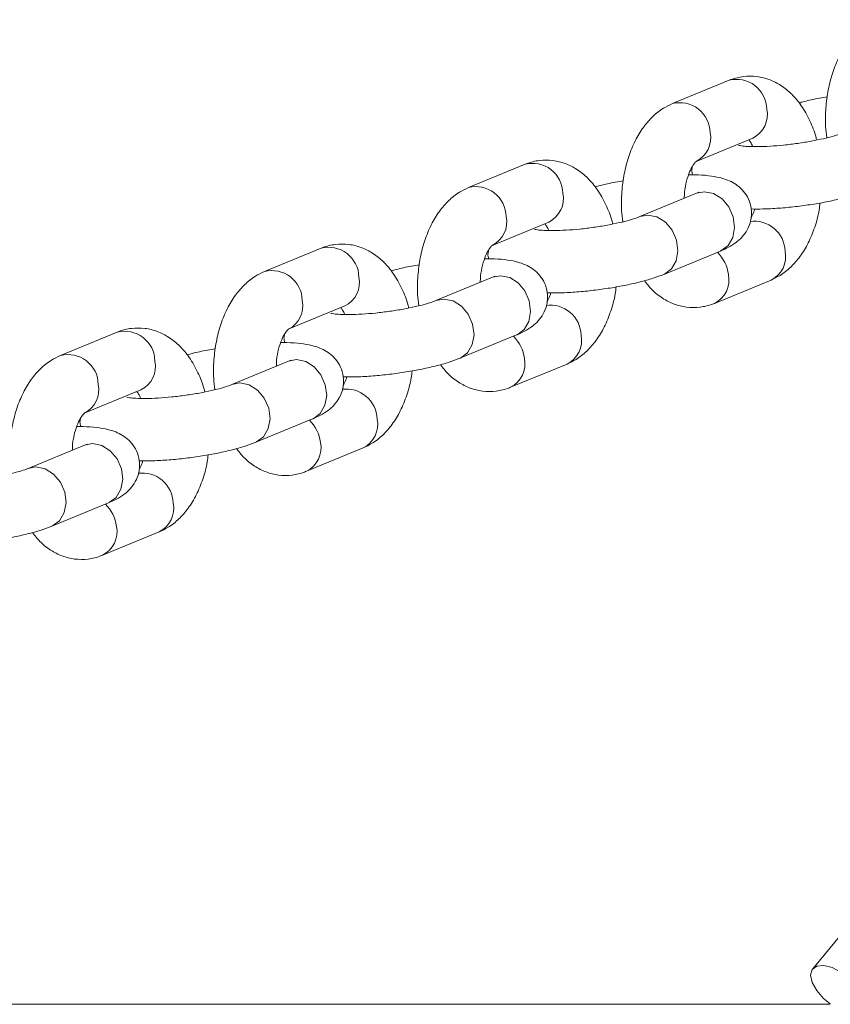
# Model space of a CAD drawing. Units: millimetres. Extents: x 0 to 59.4, y 0 to 42.1.
# Drawn here: x 8.6 to 8.8, y 16.2 to 16.4 of the extents above; entities that cross this region are included whole.
import ezdxf

# ---------------------------------------------------------------- set-up
doc = ezdxf.new("R2010")
doc.units = ezdxf.units.MM

msp = doc.modelspace()

# ---------------------------------------------------------------- linework, layer by layer
at = {"color": 7, "linetype": 'Continuous', "lineweight": 15}
for p, q in [((8.807839238204867, 16.40693014409745), (8.794224219518748, 16.40132748405573)), ((8.799932396478866, 16.38745604880945), (8.813547415164988, 16.39305870885116)), ((8.758825170934713, 16.38676056794721), (8.745210152248594, 16.38115790790549)), ((8.800036420933868, 16.37979047407542), (8.786421402247749, 16.3741878140337)), ((8.750918329208712, 16.3672864726592), (8.764533347894835, 16.37288913270092)), ((8.709811103664562, 16.36659099179695), (8.69619608497844, 16.36098833175524)), ((8.792129579207868, 16.36031637878742), (8.80574459789399, 16.36591903882913)), ((8.751022353663714, 16.35962089792517), (8.737407334977593, 16.35401823788345)), ((8.804315582183149, 16.35334628491548), (8.817930600869325, 16.35894894495722)), ((8.701904261938559, 16.34711689650895), (8.715519280624681, 16.35271955655067)), ((8.660797036394408, 16.34642141564671), (8.647182017708287, 16.34081875560499)), ((8.743115511937715, 16.34014680263716), (8.756730530623834, 16.34574946267889)), ((8.70200828639356, 16.33945132177492), (8.688393267707442, 16.3338486617332)), ((8.755301514912995, 16.33317670876523), (8.768916533599171, 16.33877936880697)), ((8.652890194668405, 16.3269473203587), (8.666505213354526, 16.33254998040042)), ((8.694101444667561, 16.31997722648692), (8.70771646335368, 16.32557988652864)), ((8.652994219123405, 16.31928174562467), (8.639379200437286, 16.31367908558295)), ((8.706287447642842, 16.31300713261498), (8.719902466329017, 16.31860979265672)), ((8.645087377397406, 16.29980765033666), (8.658702396083525, 16.30541031037838)), ((8.657273380372688, 16.29283755646473), (8.670888399058862, 16.29844021650647)), ((8.834793470959088, 16.20174604069124), (8.827935823015709, 16.19347663308508)), ((8.832166482463002, 16.18495606753213), (8.61592483536091, 16.18495606753213))]:
    msp.add_line(p, q, dxfattribs=at)
at = {"color": 8, "linetype": 'Continuous', "lineweight": 15, "flags": 128}
for points in [[(8.800036420933868, 16.37979047407542), (8.801951255334444, 16.38016399157232), (8.804135160532201, 16.37972319075817), (8.806168942435999, 16.37845395539942), (8.807807296932818, 16.37650937401227), (8.808852614290801, 16.37412399181096), (8.809178813809336, 16.37158552109346), (8.808746551012298, 16.36920013889215), (8.807607963172522, 16.367255557505), (8.805900380787259, 16.36598632214625), (8.80574459789399, 16.36591903882913)], [(8.786403011717812, 16.37418020250104), (8.78833623664833, 16.37456133153067), (8.790520141846088, 16.37412053071651), (8.792553923749887, 16.37285129535777), (8.794192278246706, 16.37090671397062), (8.795237595604688, 16.3685213317693), (8.795563795123224, 16.36598286105181), (8.795131532326184, 16.3635974788505), (8.793992944486408, 16.36165289746335), (8.792285362101145, 16.3603836621046), (8.792126521398869, 16.36031512168745)], [(8.751022353663714, 16.35962089792517), (8.752937188064289, 16.35999441542207), (8.755121093262048, 16.35955361460791), (8.757154875165845, 16.35828437924917), (8.758793229662665, 16.35633979786202), (8.759838547020648, 16.35395441566071), (8.760164746539182, 16.35141594494321), (8.759732483742143, 16.3490305627419), (8.758593895902367, 16.34708598135475), (8.756886313517104, 16.345816745996), (8.756730530623834, 16.34574946267889)], [(8.737388944447657, 16.3540106263508), (8.739322169378177, 16.35439175538042), (8.741506074575934, 16.35395095456627), (8.743539856479732, 16.35268171920752), (8.745178210976551, 16.35073713782036), (8.746223528334534, 16.34835175561905), (8.746549727853068, 16.34581328490156), (8.746117465056031, 16.34342790270025), (8.744978877216255, 16.3414833213131), (8.743271294830992, 16.34021408595435), (8.743112454128713, 16.3401455455372)], [(8.70200828639356, 16.33945132177492), (8.703923120794135, 16.33982483927182), (8.706107025991894, 16.33938403845767), (8.708140807895692, 16.33811480309892), (8.709779162392511, 16.33617022171176), (8.710824479750494, 16.33378483951046), (8.711150679269029, 16.33124636879296), (8.71071841647199, 16.32886098659165), (8.709579828632213, 16.3269164052045), (8.70787224624695, 16.32564716984575), (8.70771646335368, 16.32557988652864)], [(8.688374877177504, 16.33384105020054), (8.690308102108023, 16.33422217923017), (8.69249200730578, 16.33378137841602), (8.694525789209578, 16.33251214305727), (8.696164143706397, 16.33056756167012), (8.697209461064382, 16.3281821794688), (8.697535660582915, 16.32564370875131), (8.697103397785877, 16.32325832655), (8.695964809946101, 16.32131374516285), (8.694257227560838, 16.3200445098041), (8.69409838685856, 16.31997596938695)], [(8.652994219123405, 16.31928174562467), (8.65490905352398, 16.31965526312157), (8.657092958721739, 16.31921446230742), (8.659126740625538, 16.31794522694867), (8.660765095122356, 16.31600064556152), (8.661810412480339, 16.31361526336021), (8.662136611998873, 16.31107679264271), (8.661704349201834, 16.3086914104414), (8.66056576136206, 16.30674682905425), (8.658858178976796, 16.3054775936955), (8.658702396083525, 16.30541031037838)], [(8.63936080990735, 16.3136714740503), (8.641294034837868, 16.31405260307992), (8.643477940035627, 16.31361180226576), (8.645511721939425, 16.31234256690702), (8.647150076436244, 16.31039798551986), (8.648195393794227, 16.30801260331856), (8.648521593312761, 16.30547413260106), (8.648089330515722, 16.30308875039975), (8.646950742675946, 16.30114416901259), (8.645243160290683, 16.29987493365385), (8.645084319588406, 16.2998063932367)]]:
    msp.add_lwpolyline(points, dxfattribs=at)
at = {"color": 7, "linetype": 'Continuous', "lineweight": 15, "flags": 128}
msp.add_lwpolyline([(8.835585557684315, 16.19209068566412), (8.834816765299998, 16.19262789557632), (8.832639026335054, 16.19376346283639), (8.830590339175188, 16.19428698423378), (8.828917805727281, 16.19413531536162), (8.827823158209116, 16.19332674972427), (8.82743842726666, 16.19195881227076), (8.827810017129597, 16.1901964964466), (8.828893108576374, 16.18825236354918), (8.830557064793783, 16.18636090469828), (8.832169352115718, 16.1850427210992)], dxfattribs=at)
at = {"color": 8, "linetype": 'Continuous', "lineweight": 15}
for centre, radius, start, end in [((8.809649087763665, 16.39989458005584), 0.007264620899204053, 0.7875095732769299, 104.426154575747), ((8.79603384076802, 16.39429178296231), 0.007264851072002205, 0.7885656113263795, 104.4154165092367), ((8.810781869408101, 16.39868516149778), 0.006269386949138153, 296.1753001164356, 12.05406614264986), ((8.797165269987028, 16.3930827633216), 0.006270878171178693, 296.2638974884022, 12.04871011390362), ((8.760635020493515, 16.37972500390559), 0.007264620899204937, 0.7875095732771225, 104.4261545757741), ((8.747019773497868, 16.37412220681206), 0.007264851071999655, 0.7885656113265722, 104.4154165092572), ((8.761767802137966, 16.37851558534753), 0.00626938694912326, 296.1753001163185, 12.05406614271213), ((8.74815120271687, 16.37291318717135), 0.006270878171180275, 296.2638974884313, 12.04871011389685), ((8.813890363036002, 16.36569884462128), 0.007408175930173129, 1.437290583943807, 97.85965636073591), ((8.711620953223369, 16.35955542775535), 0.007264620899192503, 0.7875095731940328, 104.4261545758427), ((8.798704539703133, 16.35914425493052), 0.009048464570602335, 7.223451460705132, 45.71521055726423), ((8.815165055112379, 16.36457539760386), 0.006269386949185564, 296.1753001168161, 12.05406614242454), ((8.698005706227715, 16.35395263066182), 0.007264851071999607, 0.7885656112985556, 104.4154165092572), ((8.7127537348678, 16.35834600919728), 0.006269386949133682, 296.1753001164062, 12.05406614269179), ((8.801549897884302, 16.35897276051027), 0.006269517644164116, 296.1830698013916, 12.05359664191353), ((8.699137135446728, 16.3527436110211), 0.006270878171172363, 296.2638974883583, 12.04871011391717), ((8.764876295765847, 16.34552926847104), 0.007408175930174816, 1.437290583915994, 97.8596563607223), ((8.662606885953206, 16.33938585160509), 0.007264620899204053, 0.7875095732771225, 104.426154575747), ((8.749690472433006, 16.33897467878029), 0.009048464570573607, 7.223451460637078, 45.71521055729842), ((8.766150987842215, 16.34440582145362), 0.006269386949196592, 296.1753001168749, 12.05406614234069), ((8.648991638957561, 16.33378305451157), 0.007264851071999607, 0.7885656112985556, 104.4154165092642), ((8.663739667597655, 16.33817643304702), 0.006269386949124997, 296.1753001163331, 12.05406614270874), ((8.752535830614137, 16.33880318436002), 0.006269517644174539, 296.1830698014647, 12.05359664189319), ((8.650123068176564, 16.33257403487086), 0.006270878171183451, 296.263897488417, 12.0487101138651), ((8.715862228495693, 16.32535969232078), 0.007408175930175309, 1.437290583970931, 97.85965636071856), ((8.70067640516281, 16.31880510263002), 0.009048464570618133, 7.22345146071472, 45.71521055719941), ((8.717136920572068, 16.32423624530336), 0.006269386949190271, 296.175300116831, 12.05406614241775), ((8.703521763343986, 16.31863360820977), 0.006269517644172059, 296.1830698014502, 12.05359664186483), ((8.666848161225579, 16.30519011617058), 0.007408175930134902, 1.437290583621421, 97.85965636106681), ((8.651662337892718, 16.2986355264798), 0.009048464570551118, 7.223451460587097, 45.71521055734793), ((8.66812285330191, 16.30406666915312), 0.006269386949195026, 296.1753001168457, 12.05406614234408), ((8.654507696073829, 16.29846403205952), 0.006269517644174831, 296.1830698014504, 12.05359664186144)]:
    msp.add_arc(centre, radius, start, end, dxfattribs=at)
at = {"color": 7, "linetype": 'Continuous', "lineweight": 15}
for points, knots in [([(8.843238286788925, 16.42149706020592), (8.842499729688647, 16.4211471554563), (8.840787793642303, 16.42033609487147), (8.838414623001984, 16.41842425914671), (8.836144533377817, 16.41581284491087), (8.834211130345789, 16.41259866755488), (8.83267251584557, 16.40884862344972), (8.831592530654923, 16.40469497117126), (8.831034167599805, 16.4003183336916), (8.830921685790099, 16.39639615163869), (8.831206714371408, 16.39402614005292), (8.831316783939542, 16.39311091200621)], [0, 0, 0, 0, 0.0816175650952349, 0.189185171531596, 0.3013972033501666, 0.4207024202517708, 0.5452579459570192, 0.6711833624776974, 0.7965134985243494, 0.9214195599746279, 1, 1, 1, 1]), ([(8.828876291207099, 16.39257255624244), (8.828829654783863, 16.39278697330437), (8.82846885762531, 16.39444578547988), (8.827286774120001, 16.3972939447127), (8.825359974361545, 16.40080435100742), (8.823001378854007, 16.40363229257375), (8.82040849789985, 16.40575060201733), (8.817569469032668, 16.40719820636701), (8.814481479730373, 16.40797220516358), (8.811312441997208, 16.40797329377727), (8.809083160927154, 16.40742625337026), (8.807986040727938, 16.40698869282532), (8.80783923820488, 16.40693014409744)], [0, 0, 0, 0, 0.02031284896231966, 0.1571479474420452, 0.2973479080441203, 0.421792677877989, 0.5390566811676182, 0.6504364378101908, 0.7585404087267854, 0.8743727890998949, 0.9831901814058875, 1, 1, 1, 1]), ([(8.831457834085283, 16.40297459228009), (8.830813124144644, 16.40286411333263), (8.828862126567083, 16.40252978599364), (8.826545652018599, 16.40201954967096), (8.825067760177879, 16.40159080549192), (8.82465669020815, 16.40147155193638)], [0, 0, 0, 0, 0.2626817017672445, 0.7949177320114684, 1, 1, 1, 1]), ([(8.79422421951877, 16.40132748405567), (8.793485662418494, 16.40097757930604), (8.79177372637215, 16.40016651872122), (8.78940055573183, 16.39825468299646), (8.787130466107664, 16.39564326876062), (8.785197063075632, 16.39242909140463), (8.783658448575418, 16.38867904729947), (8.782578463384768, 16.38452539502101), (8.782020100329655, 16.38014875754135), (8.781907618519945, 16.37622657548844), (8.782192647101251, 16.37385656390266), (8.782302716669388, 16.37294133585597)], [0, 0, 0, 0, 0.0816175650952395, 0.1891851715316067, 0.3013972033501836, 0.4207024202517945, 0.5452579459570498, 0.6711833624777359, 0.796513498524394, 0.9214195599746786, 1, 1, 1, 1]), ([(8.835435469517819, 16.39435739018395), (8.835191060876223, 16.3942614638274), (8.834548908781368, 16.39400942973235), (8.8329239874138, 16.39349820004794), (8.830536564840402, 16.39289083660599), (8.827609723577293, 16.39229065181499), (8.824338858823587, 16.39176115811957), (8.82094048057835, 16.3913479082469), (8.817642095063832, 16.39108241270845), (8.814675403062246, 16.39097612531382), (8.812343272719648, 16.39102538132768), (8.810851796785956, 16.39114972859873), (8.810103172665466, 16.39129605263711), (8.810134299727682, 16.39128730633385), (8.810144365201577, 16.39128447806543)], [0, 0, 0, 0, 0.05111052026677212, 0.1342862815486301, 0.2249326253384819, 0.3214808176413364, 0.421211524778182, 0.5223584726786549, 0.6236146511124997, 0.7235271178245057, 0.820523035120778, 0.8998209105592261, 0.9676053588736694, 1, 1, 1, 1]), ([(8.812557850836678, 16.39265149732625), (8.812698477770054, 16.39249706539998), (8.812982256469255, 16.39218542885853), (8.813357592499592, 16.39141324658469), (8.813546930232379, 16.39102372032233)], [0, 0, 0, 0, 0.4955514059885519, 1, 1, 1, 1]), ([(8.779862223936947, 16.3724029800922), (8.779815587513712, 16.37261739715412), (8.779454790355173, 16.37427620932964), (8.778272706849839, 16.37712436856244), (8.776345907091395, 16.38063477485717), (8.77398731158386, 16.38346271642351), (8.771394430629693, 16.38558102586709), (8.768555401762521, 16.38702863021676), (8.765467412460216, 16.38780262901333), (8.762298374727056, 16.38780371762702), (8.760069093657004, 16.38725667722001), (8.758971973457781, 16.38681911667507), (8.758825170934726, 16.38676056794719)], [0, 0, 0, 0, 0.02031284896228576, 0.1571479474420143, 0.2973479080440959, 0.421792677877969, 0.5390566811676012, 0.6504364378101782, 0.7585404087267767, 0.8743727890998904, 0.9831901814058869, 1, 1, 1, 1]), ([(8.7970674838526, 16.3785687390536), (8.797084935448234, 16.37906147930766), (8.797136646043278, 16.38052151151743), (8.797593133234576, 16.38276188315784), (8.79833209263513, 16.38501285293004), (8.799169546717026, 16.38659618518354), (8.799887703507329, 16.38741933111563), (8.799956288136567, 16.38745511247034), (8.79998849681236, 16.38747191609042)], [0, 0, 0, 0, 0.09875944356737118, 0.2926328170654038, 0.4819134887834586, 0.66479830603836, 0.8425827651783657, 1, 1, 1, 1]), ([(8.799061325057629, 16.38629074978084), (8.79899189202055, 16.38598468895667), (8.798839213544268, 16.38531168224041), (8.798987817994927, 16.38462534321501), (8.799068842138368, 16.38425112809967)], [0, 0, 0, 0, 0.454766374203606, 0.9999999999999999, 0.9999999999999999, 0.9999999999999999, 0.9999999999999999]), ([(8.805744597893986, 16.36591903882911), (8.806231749693833, 16.36612997453496), (8.807420245285108, 16.36664459062901), (8.809016938379441, 16.36755958638546), (8.810636290607336, 16.36885245343831), (8.811994048318944, 16.37048349991402), (8.812975037573182, 16.37254651780946), (8.813359322734279, 16.37490981922238), (8.81302917814001, 16.37731438855636), (8.812052969457849, 16.37942513240573), (8.810667984897384, 16.38106179516191), (8.809095240151121, 16.38223075000953), (8.807384516575812, 16.3830517087177), (8.805370238588237, 16.38366162410767), (8.802864598722364, 16.38406551630976), (8.800387447193863, 16.38426608601896), (8.79864601021451, 16.38425542024482), (8.79813757101902, 16.38425230620872)], [0, 0, 0, 0, 0.05587689719305289, 0.1363218733649043, 0.2004774640533846, 0.2621543236064638, 0.3241083101378892, 0.3870858931662755, 0.4507499124237396, 0.5133919136137499, 0.5704988238149157, 0.6265079925849313, 0.6859050494725261, 0.7560765107279837, 0.8525353510646926, 0.9569454373847546, 1, 1, 1, 1]), ([(8.745210152248616, 16.38115790790542), (8.74447159514834, 16.3808080031558), (8.742759659101996, 16.37999694257097), (8.740386488461683, 16.37808510684621), (8.738116398837509, 16.37547369261037), (8.73618299580548, 16.37225951525438), (8.734644381305264, 16.36850947114922), (8.733564396114618, 16.36435581887076), (8.733006033059496, 16.3599791813911), (8.732893551249791, 16.35605699933819), (8.733178579831097, 16.35368698775242), (8.733288649399235, 16.35277175970571)], [0, 0, 0, 0, 0.08161756509523475, 0.1891851715315957, 0.3013972033501661, 0.4207024202517701, 0.545257945957019, 0.6711833624776969, 0.7965134985243477, 0.9214195599746251, 1, 1, 1, 1]), ([(8.782443766815128, 16.38280501612984), (8.78179905687449, 16.38269453718238), (8.77984805929693, 16.3823602098434), (8.777531584748441, 16.38184997352072), (8.776053692907727, 16.38142122934167), (8.775642622937994, 16.38130197578613)], [0, 0, 0, 0, 0.2626817017670961, 0.7949177320113083, 0.9999999999999999, 0.9999999999999999, 0.9999999999999999, 0.9999999999999999]), ([(8.813085978249758, 16.3760253009134), (8.81401636825148, 16.3760140219479), (8.816116345061104, 16.37598856427324), (8.81976062202638, 16.37618692610406), (8.823780268813508, 16.37656290444289), (8.827797046787488, 16.3771063393198), (8.83169091596707, 16.37779206823308), (8.835351333224597, 16.37861233606014), (8.838542092759507, 16.37949671890243), (8.840315290757333, 16.3801709741925), (8.841143646477958, 16.38048595493767)], [0, 0, 0, 0, 0.1053310799852829, 0.2377420489174085, 0.366703075257209, 0.4945019506768381, 0.622480265328076, 0.7516468487228403, 0.8839809463762545, 1, 1, 1, 1]), ([(8.800612013384738, 16.38004934287552), (8.800624561764126, 16.38005707124705), (8.800690308813605, 16.3800975639362), (8.80032887337114, 16.37992782052429), (8.800036420933882, 16.37979047407541)], [0, 0, 0, 0, 0.190858441376349, 1, 1, 1, 1]), ([(8.814017249368996, 16.37602412280435), (8.8139440570759, 16.37578911385885), (8.81367019935111, 16.37490979976168), (8.813337370807778, 16.3743764695288), (8.813093495330538, 16.37398567923249)], [0, 0, 0, 0, 0.2672639347705519, 1, 1, 1, 1]), ([(8.81793060086925, 16.35894894495731), (8.818669141965731, 16.35929885537156), (8.820381040916136, 16.36010992908669), (8.822754563421128, 16.36202164026711), (8.825023159576029, 16.36463358312423), (8.826962611525573, 16.36784561943416), (8.828477319611743, 16.37160412533995), (8.829407930152705, 16.37488024998853), (8.829645302318125, 16.3769093572972), (8.829711053572863, 16.3774714128832)], [0, 0, 0, 0, 0.1134478890078036, 0.2629661680890322, 0.4189401684927194, 0.5847736504071839, 0.7579050276915126, 0.9329405443727273, 1, 1, 1, 1]), ([(8.786421402247665, 16.3741878140337), (8.786176993606068, 16.37409188767716), (8.785534841511215, 16.3738398535821), (8.783909920143653, 16.3733286238977), (8.781522497570244, 16.37272126045574), (8.778595656307143, 16.37212107566474), (8.77532479155343, 16.37159158196932), (8.771926413308199, 16.37117833209665), (8.768628027793675, 16.3709128365582), (8.765661335792094, 16.37080654916358), (8.763329205449494, 16.37085580517744), (8.761837729515802, 16.37098015244848), (8.76108910539531, 16.37112647648686), (8.761120232457525, 16.3711177301836), (8.761130297931423, 16.37111490191518)], [0, 0, 0, 0, 0.05111052026677231, 0.1342862815486303, 0.2249326253384819, 0.3214808176413363, 0.4212115247781821, 0.5223584726786548, 0.6236146511124997, 0.7235271178245057, 0.820523035120778, 0.899820910559226, 0.9676053588736693, 1, 1, 1, 1]), ([(8.763543783566524, 16.372481921176), (8.763684410499902, 16.37232748924973), (8.763968189199103, 16.37201585270828), (8.76434352522944, 16.37124367043445), (8.764532862962225, 16.37085414417209)], [0, 0, 0, 0, 0.4955514059888124, 1, 1, 1, 1]), ([(8.730848156666793, 16.35223340394194), (8.730801520243558, 16.35244782100387), (8.73044072308501, 16.35410663317938), (8.72925863957969, 16.3569547924122), (8.72733183982124, 16.36046519870692), (8.724973244313707, 16.36329314027326), (8.722380363359541, 16.36541144971683), (8.719541334492364, 16.36685905406651), (8.716453345190065, 16.36763305286308), (8.7132843074569, 16.36763414147677), (8.711055026386848, 16.36708710106976), (8.709957906187629, 16.36664954052481), (8.709811103664572, 16.36659099179694)], [0, 0, 0, 0, 0.02031284896230887, 0.1571479474420342, 0.2973479080441124, 0.4217926778779825, 0.5390566811676119, 0.6504364378101866, 0.7585404087267825, 0.8743727890998934, 0.9831901814058875, 1, 1, 1, 1]), ([(8.748053416582449, 16.35839916290335), (8.748070868178083, 16.35889190315741), (8.748122578773126, 16.36035193536718), (8.748579065964424, 16.36259230700759), (8.749318025364982, 16.36484327677979), (8.75015547944687, 16.3664266090333), (8.750873636237177, 16.36724975496538), (8.750942220866415, 16.36728553632009), (8.750974429542206, 16.36730233994017)], [0, 0, 0, 0, 0.09875944356747912, 0.2926328170654884, 0.4819134887835205, 0.6647983060384014, 0.8425827651783844, 0.9999999999999999, 0.9999999999999999, 0.9999999999999999, 0.9999999999999999]), ([(8.75673053062383, 16.34574946267886), (8.75721768242368, 16.34596039838471), (8.758406178014955, 16.34647501447876), (8.760002871109288, 16.34739001023521), (8.761622223337183, 16.34868287728806), (8.762979981048789, 16.35031392376377), (8.763960970303026, 16.35237694165921), (8.764345255464123, 16.35474024307214), (8.764015110869854, 16.3571448124061), (8.763038902187693, 16.35925555625548), (8.76165391762723, 16.36089221901166), (8.760081172880968, 16.36206117385928), (8.758370449305655, 16.36288213256745), (8.756356171318085, 16.36349204795742), (8.75385053145221, 16.36389594015951), (8.751373379923706, 16.36409650986871), (8.749631942944356, 16.36408584409457), (8.749123503748864, 16.36408273005847)], [0, 0, 0, 0, 0.05587689719305289, 0.1363218733649043, 0.2004774640533846, 0.2621543236064638, 0.3241083101378892, 0.3870858931662755, 0.4507499124237396, 0.5133919136137499, 0.5704988238149157, 0.6265079925849313, 0.6859050494725261, 0.7560765107279837, 0.8525353510646926, 0.9569454373847546, 1, 1, 1, 1]), ([(8.750047257787475, 16.36612117363059), (8.749977824750399, 16.36581511280642), (8.749825146274116, 16.36514210609015), (8.749973750724772, 16.36445576706476), (8.750054774868216, 16.36408155194942)], [0, 0, 0, 0, 0.4547663742024602, 0.9999999999999999, 0.9999999999999999, 0.9999999999999999, 0.9999999999999999]), ([(8.733429699544974, 16.36263543997959), (8.732784989604335, 16.36252496103213), (8.73083399202677, 16.36219063369315), (8.728517517478284, 16.36168039737047), (8.727039625637572, 16.36125165319142), (8.72662855566784, 16.36113239963588)], [0, 0, 0, 0, 0.2626817017672876, 0.794917732011598, 1, 1, 1, 1]), ([(8.696196084978462, 16.36098833175517), (8.695457527878187, 16.36063842700554), (8.693745591831842, 16.35982736642072), (8.691372421191529, 16.35791553069596), (8.689102331567353, 16.35530411646012), (8.687168928535327, 16.35208993910413), (8.685630314035109, 16.34833989499898), (8.684550328844464, 16.34418624272051), (8.683991965789343, 16.33980960524085), (8.683879483979638, 16.33588742318794), (8.684164512560944, 16.33351741160217), (8.684274582129081, 16.33260218355547)], [0, 0, 0, 0, 0.08161756509523475, 0.1891851715315957, 0.3013972033501661, 0.4207024202517701, 0.545257945957019, 0.6711833624776969, 0.7965134985243477, 0.9214195599746251, 1, 1, 1, 1]), ([(8.751597946114583, 16.35987976672527), (8.75161049449397, 16.3598874950968), (8.751676241543455, 16.35992798778595), (8.751314806100986, 16.35975824437404), (8.751022353663728, 16.35962089792516)], [0, 0, 0, 0, 0.190858441376349, 1, 1, 1, 1]), ([(8.7640719109796, 16.35585572476315), (8.765002300981324, 16.35584444579766), (8.76710227779095, 16.35581898812299), (8.770746554756228, 16.35601734995381), (8.774766201543354, 16.35639332829264), (8.77878297951734, 16.35693676316955), (8.782676848696912, 16.35762249208283), (8.786337265954444, 16.35844275990989), (8.78952802548936, 16.35932714275219), (8.79130122348718, 16.36000139804225), (8.792129579207804, 16.36031637878742)], [0, 0, 0, 0, 0.1053310799853182, 0.2377420489174385, 0.3667030752572338, 0.4945019506768579, 0.6224802653280909, 0.7516468487228499, 0.8839809463762589, 1, 1, 1, 1]), ([(8.768916533599096, 16.33877936880706), (8.769655074695578, 16.33912927922131), (8.771366973645984, 16.33994035293644), (8.773740496150975, 16.34185206411686), (8.776009092305882, 16.34446400697399), (8.777948544255416, 16.34767604328391), (8.779463252341596, 16.3514345491897), (8.78039386288255, 16.35471067383828), (8.780631235047975, 16.35673978114695), (8.78069698630271, 16.35730183673295)], [0, 0, 0, 0, 0.1134478890077986, 0.2629661680890206, 0.4189401684927009, 0.5847736504071581, 0.7579050276914792, 0.9329405443726861, 0.9999999999999999, 0.9999999999999999, 0.9999999999999999, 0.9999999999999999]), ([(8.787498130179788, 16.35880487707663), (8.788067591219402, 16.35807157177817), (8.789332544481237, 16.3564426685439), (8.791754464003043, 16.35453430606633), (8.79458329138693, 16.35307607726919), (8.797673932252822, 16.35230483997281), (8.800842218811923, 16.35230296904058), (8.803071663979908, 16.35285018034919), (8.80416878019332, 16.35328773674307), (8.804315582183046, 16.3533462849155)], [0, 0, 0, 0, 0.1424077757133747, 0.3163327565333766, 0.4815302723468566, 0.641869170395386, 0.8136707801780814, 0.9750678188151474, 0.9999999999999999, 0.9999999999999999, 0.9999999999999999, 0.9999999999999999]), ([(8.765003182098843, 16.3558545466541), (8.764929989805747, 16.3556195377086), (8.764656132080958, 16.35474022361143), (8.764323303537623, 16.35420689337855), (8.764079428060384, 16.35381610308223)], [0, 0, 0, 0, 0.2672639347705474, 1, 1, 1, 1]), ([(8.737407334977512, 16.35401823788345), (8.737162926335914, 16.3539223115269), (8.736520774241061, 16.35367027743185), (8.7348958528735, 16.35315904774745), (8.73250843030009, 16.35255168430549), (8.72958158903699, 16.3519514995145), (8.726310724283277, 16.35142200581907), (8.722912346038045, 16.3510087559464), (8.719613960523521, 16.35074326040796), (8.716647268521937, 16.35063697301332), (8.714315138179341, 16.35068622902718), (8.712823662245647, 16.35081057629823), (8.712075038125157, 16.35095690033661), (8.71210616518737, 16.35094815403335), (8.712116230661268, 16.35094532576493)], [0, 0, 0, 0, 0.05111052026677231, 0.1342862815486303, 0.2249326253384819, 0.3214808176413363, 0.4212115247781821, 0.5223584726786548, 0.6236146511124997, 0.7235271178245057, 0.820523035120778, 0.899820910559226, 0.9676053588736693, 1, 1, 1, 1]), ([(8.71452971629637, 16.35231234502575), (8.71467034322975, 16.35215791309948), (8.714954121928953, 16.35184627655804), (8.715329457959285, 16.3510740942842), (8.715518795692072, 16.35068456802183)], [0, 0, 0, 0, 0.4955514059885545, 0.9999999999999999, 0.9999999999999999, 0.9999999999999999, 0.9999999999999999]), ([(8.68183408939664, 16.3320638277917), (8.681787452973404, 16.33227824485362), (8.68142665581486, 16.33393705702914), (8.680244572309531, 16.33678521626194), (8.678317772551086, 16.34029562255667), (8.675959177043552, 16.34312356412301), (8.67336629608939, 16.34524187356659), (8.670527267222207, 16.34668947791626), (8.667439277919915, 16.34746347671284), (8.664270240186745, 16.34746456532652), (8.662040959116696, 16.34691752491951), (8.660943838917474, 16.34647996437457), (8.660797036394417, 16.34642141564669)], [0, 0, 0, 0, 0.02031284896228576, 0.1571479474420143, 0.2973479080440959, 0.421792677877969, 0.5390566811676011, 0.6504364378101785, 0.7585404087267769, 0.8743727890998905, 0.9831901814058872, 1, 1, 1, 1]), ([(8.699039349312295, 16.3382295867531), (8.69905680090793, 16.33872232700716), (8.69910851150297, 16.34018235921694), (8.699564998694271, 16.34242273085734), (8.700303958094825, 16.34467370062954), (8.701141412176717, 16.34625703288305), (8.701859568967025, 16.34708017881513), (8.701928153596262, 16.34711596016984), (8.701960362272052, 16.34713276378992)], [0, 0, 0, 0, 0.0987594435674826, 0.2926328170654912, 0.4819134887835225, 0.6647983060384027, 0.8425827651783849, 0.9999999999999999, 0.9999999999999999, 0.9999999999999999, 0.9999999999999999]), ([(8.701033190517322, 16.34595159748034), (8.700963757480244, 16.34564553665617), (8.70081107900396, 16.34497252993991), (8.700959683454618, 16.34428619091451), (8.701040707598061, 16.34391197579917)], [0, 0, 0, 0, 0.4547663742023219, 1, 1, 1, 1]), ([(8.707716463353679, 16.32557988652861), (8.708203615153526, 16.32579082223446), (8.709392110744801, 16.32630543832851), (8.710988803839136, 16.32722043408496), (8.712608156067027, 16.32851330113781), (8.713965913778635, 16.33014434761352), (8.714946903032871, 16.33220736550896), (8.71533118819397, 16.33457066692188), (8.715001043599699, 16.33697523625586), (8.714024834917538, 16.33908598010523), (8.712639850357078, 16.34072264286141), (8.711067105610812, 16.34189159770903), (8.709356382035502, 16.3427125564172), (8.70734210404793, 16.34332247180717), (8.704836464182057, 16.34372636400926), (8.702359312653552, 16.34392693371846), (8.700617875674203, 16.34391626794432), (8.70010943647871, 16.34391315390821)], [0, 0, 0, 0, 0.05587689719305289, 0.1363218733649043, 0.2004774640533846, 0.2621543236064638, 0.3241083101378892, 0.3870858931662755, 0.4507499124237396, 0.5133919136137499, 0.5704988238149157, 0.6265079925849313, 0.6859050494725261, 0.7560765107279837, 0.8525353510646926, 0.9569454373847546, 1, 1, 1, 1]), ([(8.647182017708307, 16.34081875560492), (8.646443460608031, 16.3404688508553), (8.644731524561685, 16.33965779027047), (8.642358353921372, 16.33774595454571), (8.640088264297201, 16.33513454030987), (8.638154861265171, 16.33192036295388), (8.636616246764955, 16.32817031884873), (8.635536261574305, 16.32401666657026), (8.634977898519193, 16.3196400290906), (8.634865416709484, 16.31571784703769), (8.63515044529079, 16.31334783545192), (8.635260514858928, 16.31243260740522)], [0, 0, 0, 0, 0.08161756509523733, 0.1891851715316017, 0.3013972033501756, 0.4207024202517834, 0.5452579459570362, 0.6711833624777183, 0.796513498524373, 0.9214195599746543, 1, 1, 1, 1]), ([(8.68441563227482, 16.34246586382934), (8.683770922334183, 16.34235538488188), (8.681819924756622, 16.3420210575429), (8.67950345020814, 16.34151082122022), (8.678025558367416, 16.34108207704117), (8.677614488397687, 16.34096282348563)], [0, 0, 0, 0, 0.2626817017672015, 0.7949177320113375, 0.9999999999999999, 0.9999999999999999, 0.9999999999999999, 0.9999999999999999]), ([(8.702583878844429, 16.33971019057502), (8.702596427223819, 16.33971791894655), (8.702662174273296, 16.3397584116357), (8.702300738830832, 16.33958866822379), (8.702008286393575, 16.33945132177491)], [0, 0, 0, 0, 0.190858441376349, 1, 1, 1, 1]), ([(8.715057843709449, 16.3356861486129), (8.715988233711172, 16.33567486964741), (8.718088210520795, 16.33564941197274), (8.721732487486072, 16.33584777380356), (8.7257521342732, 16.33622375214239), (8.729768912247183, 16.3367671870193), (8.73366278142676, 16.33745291593258), (8.73732319868429, 16.33827318375964), (8.7405139582192, 16.33915756660194), (8.742287156217026, 16.33983182189201), (8.743115511937651, 16.34014680263717)], [0, 0, 0, 0, 0.1053310799852829, 0.2377420489174085, 0.366703075257209, 0.4945019506768381, 0.622480265328076, 0.7516468487228403, 0.8839809463762545, 1, 1, 1, 1]), ([(8.738484062909635, 16.33863530092638), (8.739053523949247, 16.33790199562792), (8.740318477211083, 16.33627309239365), (8.74274039673289, 16.33436472991608), (8.74556922411677, 16.33290650111894), (8.748659864982672, 16.33213526382256), (8.751828151541769, 16.33213339289033), (8.754057596709758, 16.33268060419894), (8.755154712923167, 16.33311816059282), (8.755301514912892, 16.33317670876525)], [0, 0, 0, 0, 0.1424077757132914, 0.3163327565333102, 0.4815302723468063, 0.6418691703953514, 0.8136707801780634, 0.975067818815145, 1, 1, 1, 1]), ([(8.71598911482869, 16.33568497050386), (8.715915922535594, 16.33544996155835), (8.715642064810805, 16.33457064746118), (8.71530923626747, 16.3340373172283), (8.71506536079023, 16.33364652693199)], [0, 0, 0, 0, 0.267263934770216, 0.9999999999999999, 0.9999999999999999, 0.9999999999999999, 0.9999999999999999]), ([(8.719902466328943, 16.31860979265681), (8.720641007425423, 16.31895970307107), (8.722352906375827, 16.31977077678619), (8.724726428880821, 16.32168248796661), (8.726995025035722, 16.32429443082374), (8.72893447698527, 16.32750646713366), (8.730449185071437, 16.33126497303945), (8.731379795612396, 16.33454109768803), (8.73161716777782, 16.3365702049967), (8.731682919032556, 16.3371322605827)], [0, 0, 0, 0, 0.1134478890078027, 0.2629661680890301, 0.418940168492716, 0.5847736504071792, 0.7579050276915066, 0.9329405443727199, 1, 1, 1, 1]), ([(8.688393267707358, 16.3338486617332), (8.68814885906576, 16.33375273537666), (8.687506706970908, 16.3335007012816), (8.685881785603348, 16.33298947159719), (8.683494363029936, 16.33238210815524), (8.680567521766836, 16.33178192336424), (8.677296657013123, 16.33125242966882), (8.67389827876789, 16.33083917979615), (8.670599893253367, 16.3305736842577), (8.667633201251784, 16.33046739686308), (8.665301070909187, 16.33051665287694), (8.663809594975493, 16.33064100014798), (8.663060970855001, 16.33078732418636), (8.663092097917216, 16.3307785778831), (8.663102163391114, 16.33077574961468)], [0, 0, 0, 0, 0.05111052026677231, 0.1342862815486303, 0.2249326253384819, 0.3214808176413363, 0.4212115247781821, 0.5223584726786548, 0.6236146511124997, 0.7235271178245057, 0.820523035120778, 0.899820910559226, 0.9676053588736693, 1, 1, 1, 1]), ([(8.665515649026217, 16.3321427688755), (8.665656275959593, 16.33198833694923), (8.665940054658794, 16.33167670040779), (8.66631539068913, 16.33090451813394), (8.666504728421916, 16.33051499187158)], [0, 0, 0, 0, 0.4955514059888124, 1, 1, 1, 1]), ([(8.650025282042142, 16.31806001060285), (8.650042733637775, 16.31855275085691), (8.650094444232819, 16.32001278306668), (8.650550931424114, 16.32225315470709), (8.651289890824671, 16.32450412447929), (8.652127344906564, 16.3260874567328), (8.65284550169687, 16.32691060266488), (8.652914086326108, 16.32694638401959), (8.652946295001897, 16.32696318763967)], [0, 0, 0, 0, 0.09875944356741269, 0.2926328170654363, 0.4819134887834824, 0.6647983060383768, 0.8425827651783728, 1, 1, 1, 1]), ([(8.658702396083523, 16.30541031037837), (8.65918954788337, 16.30562124608421), (8.660378043474648, 16.30613586217826), (8.661974736568983, 16.30705085793472), (8.663594088796874, 16.30834372498756), (8.664951846508485, 16.30997477146327), (8.665932835762714, 16.31203778935871), (8.666317120923816, 16.31440109077164), (8.665986976329545, 16.31680566010561), (8.665010767647384, 16.31891640395498), (8.66362578308692, 16.32055306671116), (8.662053038340659, 16.32172202155878), (8.660342314765346, 16.32254298026695), (8.658328036777776, 16.32315289565692), (8.655822396911903, 16.32355678785901), (8.653345245383397, 16.32375735756821), (8.651603808404046, 16.32374669179407), (8.651095369208555, 16.32374357775797)], [0, 0, 0, 0, 0.05587689719305328, 0.1363218733649053, 0.200477464053386, 0.2621543236064657, 0.3241083101378915, 0.3870858931662782, 0.4507499124237428, 0.5133919136137535, 0.5704988238149197, 0.6265079925849356, 0.6859050494725308, 0.756076510727989, 0.8525353510646986, 0.9569454373847612, 1, 1, 1, 1]), ([(8.652019123247168, 16.32578202133009), (8.65194969021009, 16.32547596050592), (8.651797011733803, 16.32480295378965), (8.651945616184465, 16.32411661476426), (8.652026640327907, 16.32374239964892)], [0, 0, 0, 0, 0.4547663742027458, 1, 1, 1, 1]), ([(8.653569811574274, 16.31954061442477), (8.653582359953663, 16.31954834279631), (8.653648107003145, 16.31958883548545), (8.653286671560679, 16.31941909207354), (8.652994219123421, 16.31928174562466)], [0, 0, 0, 0, 0.190858441376349, 1, 1, 1, 1]), ([(8.666043776439293, 16.31551657246265), (8.666974166441015, 16.31550529349716), (8.66907414325064, 16.31547983582249), (8.672718420215919, 16.31567819765331), (8.676738067003047, 16.31605417599214), (8.68075484497703, 16.31659761086905), (8.684648714156603, 16.31728333978233), (8.688309131414137, 16.31810360760939), (8.69149989094905, 16.31898799045169), (8.693273088946874, 16.31966224574175), (8.694101444667497, 16.31997722648692)], [0, 0, 0, 0, 0.1053310799853182, 0.2377420489174385, 0.3667030752572338, 0.4945019506768579, 0.6224802653280909, 0.7516468487228499, 0.8839809463762589, 1, 1, 1, 1]), ([(8.67088839905879, 16.29844021650656), (8.67162694015527, 16.29879012692081), (8.673338839105675, 16.29960120063594), (8.675712361610668, 16.30151291181636), (8.677980957765573, 16.30412485467349), (8.679920409715109, 16.30733689098341), (8.681435117801287, 16.3110953968892), (8.682365728342242, 16.31437152153778), (8.682603100507666, 16.31640062884645), (8.6826688517624, 16.31696268443245)], [0, 0, 0, 0, 0.1134478890077986, 0.2629661680890206, 0.4189401684927009, 0.5847736504071581, 0.7579050276914792, 0.9329405443726861, 0.9999999999999999, 0.9999999999999999, 0.9999999999999999, 0.9999999999999999]), ([(8.689469995639481, 16.31846572477613), (8.690039456679093, 16.31773241947766), (8.691304409940933, 16.31610351624339), (8.693726329462734, 16.31419515376583), (8.69655515684662, 16.31273692496869), (8.699645797712519, 16.31196568767231), (8.702814084271616, 16.31196381674008), (8.705043529439601, 16.3125110280487), (8.706140645653013, 16.31294858444257), (8.706287447642739, 16.313007132615)], [0, 0, 0, 0, 0.1424077757132914, 0.3163327565333102, 0.4815302723468063, 0.6418691703953514, 0.8136707801780634, 0.975067818815145, 1, 1, 1, 1]), ([(8.666975047558536, 16.3155153943536), (8.66690185526544, 16.3152803854081), (8.66662799754065, 16.31440107131093), (8.666295168997316, 16.31386774107805), (8.666051293520075, 16.31347695078173)], [0, 0, 0, 0, 0.267263934770488, 1, 1, 1, 1]), ([(8.639379200437203, 16.31367908558295), (8.639134791795607, 16.3135831592264), (8.638492639700756, 16.31333112513135), (8.636867718333193, 16.31281989544695), (8.634480295759781, 16.31221253200499), (8.631553454496679, 16.31161234721399), (8.62828258974297, 16.31108285351857), (8.624884211497736, 16.3106696036459), (8.621585825983214, 16.31040410810746), (8.618619133981632, 16.31029782071283), (8.616287003639032, 16.31034707672669), (8.614795527705338, 16.31047142399773), (8.61404690358485, 16.31061774803611), (8.614078030647061, 16.31060900173285), (8.61408809612096, 16.31060617346443)], [0, 0, 0, 0, 0.05111052026677231, 0.1342862815486303, 0.2249326253384819, 0.3214808176413363, 0.4212115247781821, 0.5223584726786548, 0.6236146511124997, 0.7235271178245057, 0.820523035120778, 0.899820910559226, 0.9676053588736693, 1, 1, 1, 1]), ([(8.617029709169142, 16.2953469963124), (8.617960099170862, 16.29533571734691), (8.620060075980488, 16.29531025967224), (8.623704352945765, 16.29550862150306), (8.627723999732895, 16.29588459984189), (8.631740777706874, 16.2964280347188), (8.635634646886452, 16.29711376363208), (8.639295064143981, 16.29793403145914), (8.642485823678891, 16.29881841430144), (8.644259021676719, 16.2994926695915), (8.645087377397342, 16.29980765033667)], [0, 0, 0, 0, 0.1053310799852829, 0.2377420489174085, 0.366703075257209, 0.4945019506768381, 0.622480265328076, 0.7516468487228403, 0.8839809463762545, 1, 1, 1, 1]), ([(8.640455928369327, 16.29829614862588), (8.641025389408943, 16.29756284332742), (8.642290342670778, 16.29593394009315), (8.644712262192582, 16.29402557761558), (8.647541089576464, 16.29256734881844), (8.650631730442363, 16.29179611152206), (8.653800017001458, 16.29179424058983), (8.65602946216945, 16.29234145189844), (8.657126578382858, 16.29277900829232), (8.657273380372583, 16.29283755646475)], [0, 0, 0, 0, 0.1424077757133248, 0.3163327565333368, 0.4815302723468265, 0.6418691703953652, 0.8136707801780705, 0.9750678188151459, 1, 1, 1, 1])]:
    msp.add_open_spline(points, degree=3, knots=knots, dxfattribs=at)

doc.saveas('drawing.dxf')
